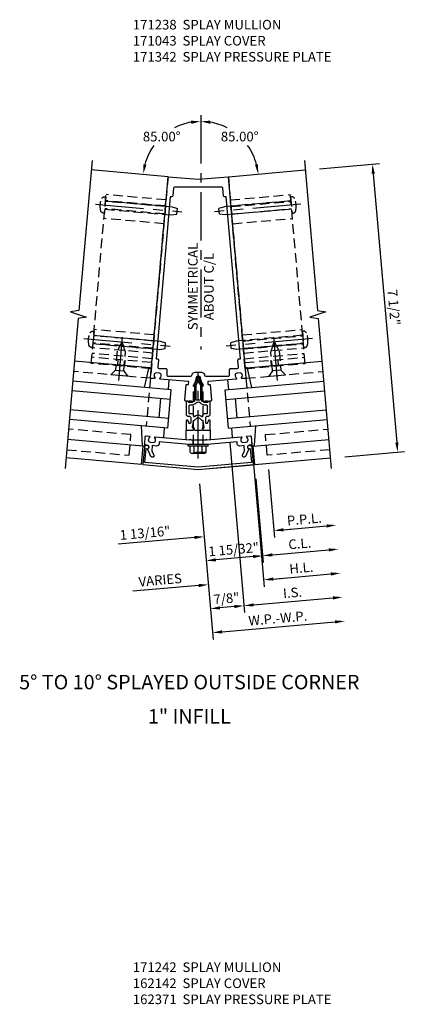
# Model space of a CAD drawing. Units: inches. Extents: x 0 to 181, y 0 to 117.
# Drawn here: x 102 to 112, y 30 to 56 of the extents above; entities that cross this region are included whole.
import ezdxf
from ezdxf.enums import TextEntityAlignment as Align

# ---------------------------------------------------------------- set-up
doc = ezdxf.new("R2010")
doc.units = ezdxf.units.IN
doc.header["$MEASUREMENT"] = 0
doc.linetypes.add('CENTER', pattern=[2, 1.25, -0.25, 0.25, -0.25])
doc.linetypes.add('HIDDEN', pattern=[0.375, 0.25, -0.125])
doc.layers.get('0').update_dxf_attribs({"color": 4})
for name, color, linetype in [('CENTER', 1, 'CENTER'), ('DIME', 2, 'Continuous'), ('HIDDEN', 3, 'HIDDEN'), ('TEXT', 3, 'Continuous')]:
    doc.layers.add(name, color=color, linetype=linetype)
doc.styles.get("Standard").update_dxf_attribs({"font": 'arial.ttf'})
doc.dimstyles.new('EXT_ON-OFF', dxfattribs={"dimscale": 2, "dimtxt": 0.125, "dimasz": 0.125, "dimexe": 0.09, "dimexo": 0.1875, "dimgap": 0.05, "dimtad": 3, "dimdec": 5, "dimzin": 3, "dimdsep": 46, "dimlunit": 5, "dimtxsty": 'Standard', "dimcen": 0, "dimse2": 1, "dimazin": 0, "dimtfac": 1, "dimtdec": 4, "dimtofl": 0, "dimtmove": 0, "dimatfit": 0, "dimfxl": 1, "dimfrac": 2, "dimtolj": 1, "dimtzin": 3, "dimarcsym": 0})
doc.dimstyles.new('EXT_ON-ON', dxfattribs={"dimscale": 2, "dimtxt": 0.125, "dimasz": 0.125, "dimexe": 0.09, "dimexo": 0.1875, "dimgap": 0.05, "dimtad": 3, "dimdec": 5, "dimzin": 3, "dimdsep": 46, "dimlunit": 5, "dimtxsty": 'Standard', "dimcen": 0, "dimadec": 0, "dimazin": 0, "dimtfac": 1, "dimtdec": 4, "dimtofl": 0, "dimtmove": 0, "dimatfit": 0, "dimfxl": 1, "dimfrac": 2, "dimtolj": 1, "dimtzin": 3, "dimarcsym": 0})
doc.dimstyles.new('EXT_ON-ON$2', dxfattribs={"dimscale": 2, "dimtxt": 0.125, "dimasz": 0.125, "dimexe": 0.09, "dimexo": 0.1875, "dimgap": 0.05, "dimtad": 0, "dimtih": 1, "dimtoh": 1, "dimzin": 3, "dimdsep": 46, "dimtxsty": 'Standard', "dimcen": 0, "dimazin": 0, "dimtfac": 1, "dimtdec": 4, "dimtofl": 0, "dimtmove": 0, "dimatfit": 0, "dimfxl": 1, "dimfrac": 2, "dimtolj": 1, "dimtzin": 3, "dimarcsym": 0})

# ---------------------------------------------------------------- blocks, each defined once
blk = doc.blocks.new('B027850-M')
blk.add_line((-0.3, 0.15), (-0.3, 0.4))
blk.add_lwpolyline([(0.314, 0.4), (0.242, -0.103, -0.373552), (0.223, -0.12), (0.2, -0.12, -0.414214), (0.18, -0.1), (0.18, -0.056)], format="xyb")
blk = doc.blocks.new('B128394')
for p, q in [((0, 0.108), (1.732, 0.108)), ((1.732, 0.108), (1.875, 0.076)), ((1.875, 0.076), (1.875, -0.076)), ((0, -0.108), (1.732, -0.108)), ((1.732, -0.108), (1.875, -0.076))]:
    blk.add_line(p, q)
blk.add_lwpolyline([(0, 0.212), (-0.026, 0.212, 0.324799), (-0.1, 0.159, 0.158608), (-0.1, -0.159, 0.324799), (-0.026, -0.212), (0, -0.212)], format="xyb", close=True)
at = {"layer": 'CENTER'}
blk.add_line((-0.25, 0), (2, 0), dxfattribs=at)
blk = doc.blocks.new('B128405')
blk.add_lwpolyline([(0.132, -0.108), (0, -0.219), (0, 0.219), (0.132, 0.108)])
blk.add_lwpolyline([(0.872, -0.005, 0.668179), (0.872, 0.005), (0.622, 0.108), (0.132, 0.108), (0.132, -0.108), (0.622, -0.108)], format="xyb", close=True)
at = {"layer": 'CENTER'}
blk.add_line((-0.125, 0), (1, 0), dxfattribs=at)
blk = doc.blocks.new('*D326')
at = {"layer": 'DIME', "color": 0, "lineweight": -2, "transparency": 16777216}
for p, q in [((106.743, 43.559), (107.096, 39.519)), ((107.329, 39.72), (110.258, 39.976))]:
    blk.add_line(p, q, dxfattribs=at)
at = {"layer": 'DIME', "color": 0, "transparency": 16777216}
for points in [[(110.255, 40.018), (110.262, 39.935), (110.507, 39.998)], [(107.326, 39.762), (107.333, 39.679), (107.08, 39.698)]]:
    blk.add_solid(points, dxfattribs=at)
at = {"layer": 'DIME', "color": 0, "transparency": 16777216, "insert": (108.774, 40.072), "char_height": 0.25, "attachment_point": 5, "rotation": 5}
blk.add_mtext('\\A1;W.P.-W.P.', dxfattribs=at)
blk = doc.blocks.new('*D327')
at = {"layer": 'DIME', "color": 0, "lineweight": -2, "transparency": 16777216}
for p, q in [((107.527, 44.63), (107.913, 40.218)), ((108.146, 40.419), (110.204, 40.599))]:
    blk.add_line(p, q, dxfattribs=at)
at = {"layer": 'DIME', "color": 0, "transparency": 16777216}
for points in [[(110.2, 40.641), (110.208, 40.558), (110.453, 40.621)], [(108.143, 40.461), (108.15, 40.378), (107.897, 40.397)]]:
    blk.add_solid(points, dxfattribs=at)
at = {"layer": 'DIME', "color": 0, "transparency": 16777216, "insert": (109.155, 40.737), "char_height": 0.25, "attachment_point": 5, "rotation": 5}
blk.add_mtext('\\A1;I.S.', dxfattribs=at)
blk = doc.blocks.new('*D328')
at = {"layer": 'DIME', "color": 0, "lineweight": -2, "transparency": 16777216}
for p, q in [((107.527, 44.63), (107.913, 40.218)), ((107.648, 40.375), (107.275, 40.343))]:
    blk.add_line(p, q, dxfattribs=at)
at = {"layer": 'DIME', "color": 0, "transparency": 16777216}
for points in [[(107.271, 40.384), (107.279, 40.301), (107.026, 40.321)], [(107.645, 40.417), (107.652, 40.334), (107.897, 40.397)]]:
    blk.add_solid(points, dxfattribs=at)
at = {"layer": 'DIME', "color": 0, "transparency": 16777216, "insert": (107.442, 40.587), "char_height": 0.25, "attachment_point": 5, "rotation": 5}
blk.add_mtext('\\A1;7/8"', dxfattribs=at)
blk = doc.blocks.new('*D329')
at = {"layer": 'DIME', "color": 0, "lineweight": -2, "transparency": 16777216}
for p, q in [((108.532, 43.929), (108.687, 42.168)), ((108.92, 42.369), (110.041, 42.467))]:
    blk.add_line(p, q, dxfattribs=at)
at = {"layer": 'DIME', "color": 0, "transparency": 16777216}
for points in [[(108.916, 42.41), (108.924, 42.327), (108.671, 42.347)], [(110.037, 42.508), (110.044, 42.425), (110.29, 42.489)]]:
    blk.add_solid(points, dxfattribs=at)
at = {"layer": 'DIME', "color": 0, "transparency": 16777216, "insert": (109.461, 42.642), "char_height": 0.25, "attachment_point": 5, "rotation": 5}
blk.add_mtext('\\A1;P.P.L.', dxfattribs=at)
blk = doc.blocks.new('*D330')
at = {"layer": 'DIME', "color": 0, "lineweight": -2, "transparency": 16777216}
for p, q in [((108.208, 43.686), (108.398, 41.515)), ((108.632, 41.716), (110.095, 41.844))]:
    blk.add_line(p, q, dxfattribs=at)
at = {"layer": 'DIME', "color": 0, "transparency": 16777216}
for points in [[(108.628, 41.758), (108.635, 41.675), (108.383, 41.694)], [(110.091, 41.886), (110.099, 41.803), (110.344, 41.866)]]:
    blk.add_solid(points, dxfattribs=at)
at = {"layer": 'DIME', "color": 0, "transparency": 16777216, "insert": (109.343, 42.009), "char_height": 0.25, "attachment_point": 5, "rotation": 5}
blk.add_mtext('\\A1;C.L.', dxfattribs=at)
blk = doc.blocks.new('*D331')
at = {"layer": 'DIME', "color": 0, "lineweight": -2, "transparency": 16777216}
for p, q in [((108.532, 43.929), (108.687, 42.168)), ((106.613, 42.167), (104.637, 41.994)), ((108.92, 42.369), (109.169, 42.391))]:
    blk.add_line(p, q, dxfattribs=at)
at = {"layer": 'DIME', "color": 0, "transparency": 16777216}
for points in [[(108.916, 42.41), (108.924, 42.327), (108.671, 42.347)], [(106.61, 42.209), (106.617, 42.126), (106.862, 42.189)]]:
    blk.add_solid(points, dxfattribs=at)
at = {"layer": 'DIME', "color": 0, "transparency": 16777216, "insert": (105.332, 42.285), "char_height": 0.25, "attachment_point": 5, "rotation": 5}
blk.add_mtext('\\A1;1 13/16"', dxfattribs=at)
blk = doc.blocks.new('*D332')
at = {"layer": 'DIME', "color": 0, "lineweight": -2, "transparency": 16777216}
for p, q in [((108.208, 43.686), (108.398, 41.515)), ((108.134, 41.673), (107.166, 41.588))]:
    blk.add_line(p, q, dxfattribs=at)
at = {"layer": 'DIME', "color": 0, "transparency": 16777216}
for points in [[(108.13, 41.714), (108.137, 41.631), (108.383, 41.694)], [(107.162, 41.63), (107.17, 41.546), (106.917, 41.566)]]:
    blk.add_solid(points, dxfattribs=at)
at = {"layer": 'DIME', "color": 0, "transparency": 16777216, "insert": (107.63, 41.859), "char_height": 0.25, "attachment_point": 5, "rotation": 5}
blk.add_mtext('\\A1;1 15/32"', dxfattribs=at)
blk = doc.blocks.new('*D333')
at = {"layer": 'DIME', "color": 0, "lineweight": -2, "transparency": 16777216}
for p, q in [((108.09, 44.679), (108.422, 40.89)), ((108.655, 41.091), (110.15, 41.222))]:
    blk.add_line(p, q, dxfattribs=at)
at = {"layer": 'DIME', "color": 0, "transparency": 16777216}
for points in [[(108.652, 41.132), (108.659, 41.049), (108.406, 41.069)], [(110.146, 41.263), (110.153, 41.18), (110.399, 41.243)]]:
    blk.add_solid(points, dxfattribs=at)
at = {"layer": 'DIME', "color": 0, "transparency": 16777216, "insert": (109.383, 41.38), "char_height": 0.25, "attachment_point": 5, "rotation": 5}
blk.add_mtext('\\A1;H.L.', dxfattribs=at)
blk = doc.blocks.new('*D334')
at = {"layer": 'DIME', "color": 0, "lineweight": -2, "transparency": 16777216}
for p, q in [((108.09, 44.679), (108.422, 40.89)), ((106.722, 40.922), (105.018, 40.773)), ((108.655, 41.091), (108.904, 41.113))]:
    blk.add_line(p, q, dxfattribs=at)
at = {"layer": 'DIME', "color": 0, "transparency": 16777216}
for points in [[(108.652, 41.132), (108.659, 41.049), (108.406, 41.069)], [(106.719, 40.963), (106.726, 40.88), (106.971, 40.944)]]:
    blk.add_solid(points, dxfattribs=at)
at = {"layer": 'DIME', "color": 0, "transparency": 16777216, "insert": (105.725, 41.065), "char_height": 0.25, "attachment_point": 5, "rotation": 5}
blk.add_mtext('\\A1;VARIES', dxfattribs=at)
blk = doc.blocks.new('*D335')
at = {"layer": 'DIME', "color": 0, "lineweight": -2, "transparency": 16777216}
for p, q in [((109.857, 51.735), (111.406, 51.871)), ((111.249, 51.606), (111.859, 44.633)), ((110.511, 44.264), (112.06, 44.399))]:
    blk.add_line(p, q, dxfattribs=at)
at = {"layer": 'DIME', "color": 0, "transparency": 16777216}
for points in [[(111.29, 51.61), (111.207, 51.602), (111.227, 51.855)], [(111.9, 44.636), (111.817, 44.629), (111.881, 44.384)]]:
    blk.add_solid(points, dxfattribs=at)
at = {"layer": 'DIME', "color": 0, "transparency": 16777216, "insert": (111.782, 48.139), "char_height": 0.25, "attachment_point": 5, "rotation": 275}
blk.add_mtext('\\A1;7 1/2"', dxfattribs=at)
blk = doc.blocks.new('*D336')
at = {"layer": 'DIME', "color": 0, "lineweight": -2, "transparency": 16777216}
for start, end in [(99.5849, 117.1986), (144.188, 165.4151)]:
    blk.add_arc((106.775, 51.466), 1.496, start, end, dxfattribs=at)
at = {"layer": 'DIME', "color": 0, "transparency": 16777216}
for points in [[(106.522, 52.982), (106.529, 52.899), (106.775, 52.962)], [(105.368, 51.835), (105.286, 51.849), (105.285, 51.596)]]:
    blk.add_solid(points, dxfattribs=at)
at = {"layer": 'DIME', "color": 0, "transparency": 16777216, "insert": (105.764, 52.569), "char_height": 0.25, "attachment_point": 5}
blk.add_mtext('\\A1;85.00°', dxfattribs=at)
blk = doc.blocks.new('*D337')
at = {"layer": 'DIME', "color": 0, "lineweight": -2, "transparency": 16777216}
for start, end in [(62.8014, 80.4151), (14.5849, 35.812)]:
    blk.add_arc((106.775, 51.466), 1.496, start, end, dxfattribs=at)
at = {"layer": 'DIME', "color": 0, "transparency": 16777216}
for points in [[(107.021, 52.899), (107.028, 52.982), (106.775, 52.962)], [(108.264, 51.849), (108.182, 51.835), (108.265, 51.596)]]:
    blk.add_solid(points, dxfattribs=at)
at = {"layer": 'DIME', "color": 0, "transparency": 16777216, "insert": (107.786, 52.569), "char_height": 0.25, "attachment_point": 5}
blk.add_mtext('\\A1;85.00°', dxfattribs=at)
blk = doc.blocks.new('B162332-T')
for p, q in [((1.25, 1.5), (1.25, 5.895)), ((1.25, 5.895), (2.812, 5.895)), ((2.812, 1.5), (2.812, 5.895)), ((1.25, 5.72), (2.812, 5.72)), ((1.25, 5.53), (2.812, 5.53)), ((1.25, 5.275), (2.812, 5.275)), ((1.25, 2.381), (2.812, 2.381)), ((1.25, 2.22), (2.812, 2.22)), ((1.25, 2.03), (2.812, 2.03)), ((1.25, 1.906), (2.812, 1.906)), ((1.25, 1.76), (2.812, 1.76)), ((1.25, 1.5), (2.812, 1.5))]:
    blk.add_line(p, q)
at = {"layer": 'HIDDEN'}
for p, q in [((1.25, 5.737), (2.812, 5.737)), ((1.25, 5.527), (2.812, 5.527)), ((1.25, 2.223), (2.812, 2.223)), ((1.25, 2.013), (2.812, 2.013)), ((1.25, 1.66), (2.812, 1.66)), ((1.94, 1.5), (1.94, 1.66)), ((2.122, 1.5), (2.122, 1.66))]:
    blk.add_line(p, q, dxfattribs=at)
blk = doc.blocks.new('B171041')
for points in [[(1.237, 0.614, -0.414214), (1.219, 0.592), (1.137, 0.585, -0.669376), (1.124, 0.61, 0.199773), (1.145, 0.676), (1.144, 0.686, 0.414214), (1.09, 0.732), (1.003, 0.724, 0.414214), (0.957, 0.67), (0.958, 0.659, 0.199773), (0.99, 0.598, -0.669376), (0.982, 0.572), (0.256, 0.508, 0.414214), (0.246, 0.497), (0.251, 0.441, 0.414214), (0.262, 0.432), (0.302, 0.436, -0.414214), (0.313, 0.427), (0.347, 0.033, -0.440011), (0.317, 0), (0.273, 0), (0.258, -0.015), (0.243, 0), (0.17, 0), (0.155, -0.015), (0.14, 0), (0.1, 0), (0.1, 0.43), (0.047, 0.628, 0.339454), (0.018, 0.65), (-0.018, 0.65, 0.339454), (-0.047, 0.628), (-0.1, 0.43), (-0.1, 0), (-0.14, 0), (-0.155, -0.015), (-0.17, 0), (-0.243, 0), (-0.258, -0.015), (-0.273, 0), (-0.317, 0, -0.440011), (-0.347, 0.033), (-0.313, 0.427, -0.414214), (-0.302, 0.436), (-0.262, 0.432, 0.414214), (-0.251, 0.441), (-0.246, 0.497, 0.414214), (-0.256, 0.508), (-0.982, 0.572, -0.669376), (-0.99, 0.598, 0.199773), (-0.958, 0.659), (-0.957, 0.67, 0.414214), (-1.003, 0.724), (-1.09, 0.732, 0.414214), (-1.144, 0.686), (-1.145, 0.676, 0.199773), (-1.124, 0.61, -0.669376), (-1.137, 0.585), (-1.219, 0.592, -0.414214), (-1.237, 0.614), (-0.781, 5.824), (0, 5.756), (0.781, 5.824)], [(-1.048, 0.883, 0.440011), (-1.018, 0.85), (-0.845, 0.85, -0.414214), (-0.815, 0.82), (-0.815, 0.68, 0.414214), (-0.785, 0.65), (-0.193, 0.65, 0.339454), (-0.165, 0.672), (-0.16, 0.691, -0.339454), (-0.082, 0.75), (0.082, 0.75, -0.339454), (0.16, 0.691), (0.165, 0.672, 0.339454), (0.193, 0.65), (0.785, 0.65, 0.414214), (0.815, 0.68), (0.815, 0.82, -0.414214), (0.845, 0.85), (1.018, 0.85, 0.440011), (1.048, 0.883), (1.031, 1.067, -0.440011), (1.061, 1.1), (1.094, 1.1), (0.727, 5.3), (0.689, 5.3, -0.388879), (0.659, 5.327), (0.642, 5.523, 0.388879), (0.612, 5.55), (-0.612, 5.55, 0.388879), (-0.642, 5.523), (-0.659, 5.327, -0.388879), (-0.689, 5.3), (-0.727, 5.3), (-1.094, 1.1), (-1.061, 1.1, -0.440011), (-1.031, 1.067)]]:
    blk.add_lwpolyline(points, format="xyb", close=True)
blk = doc.blocks.new('B171300M')
for points in [[(0.747, 0.277), (0.721, 0.251, 0.198912), (0.715, 0.237), (0.715, 0.163, 0.198912), (0.721, 0.149), (0.741, 0.129, -0.198912), (0.744, 0.121), (0.744, 0.106, 0.453546), (0.757, 0.094, -0.007471), (0.804, 0.1), (1.174, 0.1), (1.261, 0.05, -0.57735), (1.261, -0.05), (1.174, -0.1), (0.804, -0.1, -0.007471), (0.757, -0.094, 0.453546), (0.744, -0.106), (0.744, -0.121, -0.198912), (0.741, -0.129), (0.721, -0.149, 0.198912), (0.715, -0.163), (0.715, -0.237, 0.198912), (0.721, -0.251), (0.747, -0.277, -0.198912), (0.75, -0.285), (0.75, -0.301, -0.414214), (0.738, -0.313), (0.42, -0.313, -0.414214), (0.357, -0.25), (0.357, -0.226, 0.414214), (0.326, -0.195), (0.19, -0.195, 0.414214), (0.17, -0.215), (0.17, -0.223, 0.414214), (0.19, -0.243), (0.193, -0.243, -0.131652), (0.203, -0.246), (0.247, -0.271, -0.267949), (0.257, -0.288), (0.257, -0.293, -0.414214), (0.237, -0.313), (0.012, -0.313, -0.414214), (0, -0.301), (0, -0.133, -0.267949), (0.01, -0.116), (0.038, -0.1, -0.57735), (0.05, -0.106), (0.05, -0.127, 0.466308), (0.073, -0.146), (0.232, -0.118, 0.176327), (0.243, -0.112), (0.316, -0.025, 0.36397), (0.316, 0.025), (0.243, 0.112, 0.176327), (0.232, 0.118), (0.073, 0.146, 0.466308), (0.05, 0.127), (0.05, 0.106, -0.57735), (0.038, 0.1), (0.01, 0.116, -0.267949), (0, 0.133), (0, 0.301, -0.414214), (0.012, 0.313), (0.237, 0.313, -0.414214), (0.257, 0.293), (0.257, 0.288, -0.267949), (0.247, 0.271), (0.203, 0.246, -0.131652), (0.193, 0.243), (0.19, 0.243, 0.414214), (0.17, 0.223), (0.17, 0.215, 0.414214), (0.19, 0.195), (0.326, 0.195, 0.414214), (0.357, 0.226), (0.357, 0.25, -0.414214), (0.42, 0.313), (0.738, 0.313, -0.414214), (0.75, 0.301), (0.75, 0.285, -0.198912)], [(0.388, 0.124, 0.414214), (0.428, 0.164), (0.428, 0.222, -0.414214), (0.448, 0.242), (0.624, 0.242, -0.414214), (0.644, 0.222), (0.644, 0.173, 0.109518), (0.652, 0.14), (0.679, 0.08, 0.092094), (0.696, 0.057, -0.424958), (0.696, -0.057, 0.092094), (0.679, -0.08), (0.652, -0.14, 0.109518), (0.644, -0.173), (0.644, -0.222, -0.414214), (0.624, -0.242), (0.448, -0.242, -0.414214), (0.428, -0.222), (0.428, -0.164, 0.414214), (0.388, -0.124), (0.367, -0.124, -0.63707), (0.352, -0.092), (0.37, -0.071, 0.36397), (0.37, 0.071), (0.352, 0.092, -0.63707), (0.367, 0.124)], [(1.243, -0.019), (1.163, -0.065), (0.806, -0.065, -0.001063), (0.799, -0.064, -0.506849), (0.783, -0.036, 0.103752), (0.791, 0, 0.103752), (0.783, 0.036, -0.506849), (0.799, 0.064, -0.001063), (0.806, 0.065), (1.163, 0.065), (1.243, 0.019, -0.57735)]]:
    blk.add_lwpolyline(points, format="xyb", close=True)
blk = doc.blocks.new('B171043')
blk.add_line((0.295, -0.997), (1.432, -0.898))
blk.add_lwpolyline([(-1.435, -0.897), (0, -1.023), (1.435, -0.897), (1.396, -0.455, 0.414214), (1.331, -0.401), (1.311, -0.402, 1), (1.318, -0.482), (1.348, -0.479), (1.38, -0.842), (0, -0.963), (-1.38, -0.842), (-1.348, -0.479), (-1.318, -0.482, 1), (-1.311, -0.402), (-1.331, -0.401, 0.414214), (-1.396, -0.455)], format="xyb", close=True)
blk = doc.blocks.new('B162310-M')
for p, q in [((-0.313, -0.25), (-0.313, 0)), ((0.313, 0), (0.313, -0.25))]:
    blk.add_line(p, q)
at = {"ltscale": 0.25}
for p, q in [((-0.1, 0), (0.1, 0)), ((-0.1, -0.25), (0.1, -0.25))]:
    blk.add_line(p, q, dxfattribs=at)
blk = doc.blocks.new('B128960')
for p, q in [((-0.05, -0.26), (-0.05, 0.26)), ((-0.05, 0.26), (0, 0.26)), ((0, -0.26), (0, 0.26)), ((-0.24, -0.153), (-0.24, 0.156)), ((-0.205, 0.206), (-0.05, 0.206)), ((-0.205, 0.105), (-0.05, 0.105)), ((-0.205, -0.101), (-0.05, -0.101)), ((-0.205, -0.203), (-0.05, -0.203)), ((-0.05, -0.26), (0, -0.26))]:
    blk.add_line(p, q)
for centre, radius, start, end in [((-0.186, 0.155), 0.0543, 110.9107, 249.0893), ((-0.071, 0.002), 0.169, 142.5556, 217.4444), ((-0.186, -0.152), 0.0543, 110.9107, 249.0893)]:
    blk.add_arc(centre, radius, start, end)
at = {"layer": 'CENTER'}
blk.add_line((-0.365, 0), (1.875, 0), dxfattribs=at)
at = {"layer": 'HIDDEN'}
for p, q in [((-0.228, 0.19), (-0.209, 0.19)), ((-0.209, -0.187), (-0.209, 0.19)), ((0, 0.125), (1.533, 0.125)), ((1.75, 0), (1.533, 0.125)), ((1.75, 0), (1.533, -0.125)), ((-0.228, -0.187), (-0.209, -0.187)), ((0, -0.125), (1.533, -0.125))]:
    blk.add_line(p, q, dxfattribs=at)
blk = doc.blocks.new('B171342')
blk.add_lwpolyline([(-1.159, -0.319, 0.414214), (-1.105, -0.274), (-1.104, -0.263, 0.199773), (-1.125, -0.197, -0.669376), (-1.113, -0.173), (-0.229, -0.25), (-0.225, -0.25), (-0.21, -0.235), (-0.195, -0.25), (0.195, -0.25), (0.21, -0.235), (0.225, -0.25), (0.229, -0.25), (1.113, -0.173, -0.669376), (1.125, -0.197, 0.199773), (1.104, -0.263), (1.105, -0.274, 0.414214), (1.159, -0.319), (1.247, -0.312, 0.414214), (1.293, -0.257), (1.292, -0.247, 0.199773), (1.26, -0.186, -0.669376), (1.268, -0.159), (1.35, -0.152, -0.414214), (1.371, -0.17), (1.387, -0.355, -0.414214), (1.36, -0.388), (1.32, -0.391, 0.84909), (1.313, -0.49), (1.224, -0.681, -1), (1.151, -0.647), (1.203, -0.537), (1.191, -0.403), (1.077, -0.413, -0.414214), (1.012, -0.358), (1.008, -0.307), (0.235, -0.375), (0.015, -0.375), (0, -0.36), (-0.015, -0.375), (-0.235, -0.375), (-1.008, -0.307), (-1.012, -0.358, -0.414214), (-1.077, -0.413), (-1.191, -0.403), (-1.203, -0.537), (-1.151, -0.647, -1), (-1.224, -0.681), (-1.313, -0.49, 0.84909), (-1.32, -0.391), (-1.36, -0.388, -0.414214), (-1.387, -0.355), (-1.371, -0.17, -0.414214), (-1.35, -0.152), (-1.268, -0.159, -0.669376), (-1.26, -0.186, 0.199773), (-1.292, -0.247), (-1.293, -0.257, 0.414214), (-1.247, -0.312)], format="xyb", close=True)
at = {"layer": 'HIDDEN'}
for p, q in [((-0.133, -0.375), (-0.133, -0.25)), ((0.133, -0.375), (0.133, -0.25))]:
    blk.add_line(p, q, dxfattribs=at)

msp = doc.modelspace()

# ---------------------------------------------------------------- linework, layer by layer
for p, q in [((105.92867, 51.528303), (103.93628, 51.702614)), ((107.491105, 51.528303), (109.483494, 51.702614)), ((105.452162, 46.570969), (103.502245, 46.741564)), ((107.967613, 46.570969), (109.91753, 46.741564)), ((106.012528, 45.999957), (103.456924, 46.223543)), ((105.925373, 45.003762), (106.012528, 45.999957)), ((107.407246, 45.999957), (109.962851, 46.223543)), ((107.494402, 45.003762), (107.407246, 45.999957)), ((105.99074, 45.750908), (103.435135, 45.974495)), ((105.698113, 45.2746), (105.741691, 45.772697)), ((107.429035, 45.750908), (109.98464, 45.974495)), ((107.721662, 45.2746), (107.678084, 45.772697)), ((105.947162, 45.252811), (103.391557, 45.476397)), ((107.472613, 45.252811), (110.028218, 45.476397)), ((105.925373, 45.003762), (103.369768, 45.227348)), ((107.494402, 45.003762), (110.050007, 45.227348)), ((105.274364, 44.538732), (103.324447, 44.709327)), ((108.145411, 44.538732), (110.095328, 44.709327)), ((105.244044, 44.059551), (105.285879, 44.537724)), ((108.175731, 44.059551), (108.133896, 44.537724)), ((105.244044, 44.059551), (103.282612, 44.231154)), ((108.175731, 44.059551), (110.137163, 44.231154))]:
    msp.add_line(p, q)
for points in [[(103.95807, 51.951667), (103.617617, 48.060282), (103.401585, 48.025911), (103.815026, 47.881773), (103.598993, 47.847403), (103.258541, 43.956017)], [(109.461705, 51.951667), (109.802157, 48.060282), (110.01819, 48.025911), (109.604749, 47.881773), (109.820782, 47.847403), (110.161234, 43.956017)]]:
    msp.add_lwpolyline(points)
at = {"layer": 'CENTER'}
msp.add_line((106.775005, 53.123407), (106.775005, 47.046704), dxfattribs=at)
at = {"layer": 'HIDDEN'}
for p, q in [((105.92867, 51.528303), (105.362157, 45.053037)), ((107.491105, 51.528303), (108.057617, 45.053037)), ((105.471102, 46.29828), (103.478713, 46.472592)), ((107.948673, 46.29828), (109.941062, 46.472592))]:
    msp.add_line(p, q, dxfattribs=at)
for points in [[(103.301264, 44.444339), (104.920004, 44.302718), (104.96672, 44.836678), (103.347979, 44.9783)], [(110.118511, 44.444339), (108.499771, 44.302718), (108.453055, 44.836678), (110.071796, 44.9783)]]:
    msp.add_lwpolyline(points, dxfattribs=at)

# ---------------------------------------------------------------- block references
for name, p in [('B171041', (106.709887, 45.704225)), ('B171342', (106.709887, 44.954225)), ('B162310-M', (106.709887, 44.954225)), ('B171043', (106.709887, 44.954225))]:
    msp.add_blockref(name, p)
for name, p, rotation in [('B027850-M', (105.66349, 46.432022), 174.9999999999955), ('B128960', (106.709887, 44.584227), 90), ('B027850-M', (107.913165, 44.638871), 4.999999999999998)]:
    msp.add_blockref(name, p, dxfattribs=dict(rotation=rotation))
at = {"xscale": -1}
for name, p, rotation in [('B027850-M', (107.756284, 46.432022), 185.0000000000044), ('B171300M', (106.709887, 44.954225), 270), ('B027850-M', (105.50661, 44.638871), 355)]:
    msp.add_blockref(name, p, dxfattribs=dict(at, rotation=rotation))
at = {"layer": 'HIDDEN', "xscale": -1}
for name, p, rotation in [('B162332-T', (106.607401, 44.944092), 354.9999999999998), ('B128394', (104.296352, 50.792769), 174.9999999999999), ('B128394', (103.991307, 47.306088), 174.9999999999999), ('B128405', (108.757583, 46.369051), 275)]:
    msp.add_blockref(name, p, dxfattribs=dict(at, rotation=rotation))
at = {"layer": 'HIDDEN'}
for name, p, rotation in [('B128394', (109.123422, 50.792769), 185), ('B162332-T', (106.812374, 44.944092), 5.000000000000201), ('B128394', (109.428468, 47.306088), 185), ('B128405', (104.662192, 46.369051), 84.99999999999999), ('B128405', (104.662192, 46.369051), 85.00000000000001)]:
    msp.add_blockref(name, p, dxfattribs=dict(at, rotation=rotation))

# ---------------------------------------------------------------- texts
at = {"layer": 'TEXT', "linetype": 'Continuous'}
for s, p in [('5%%D TO 10%%D SPLAYED OUTSIDE CORNER', (106.479187, 38.229154)), ('1" INFILL', (106.479187, 37.339749))]:
    msp.add_text(s, height=0.375, dxfattribs=at).set_placement(p, align=Align.CENTER)
at = {"layer": 'TEXT', "char_height": 0.25, "width": 5.81974822, "attachment_point": 1}
for s, insert in [('171238  SPLAY MULLION \\P171043  SPLAY COVER\\P171342  SPLAY PRESSURE PLATE ', (105.015221, 55.596485)), ('171242  SPLAY MULLION \\P162142  SPLAY COVER\\P162371  SPLAY PRESSURE PLATE ', (105.015221, 31.145292))]:
    msp.add_mtext(s, dxfattribs=dict(at, insert=insert))
at = {"layer": 'TEXT', "insert": (106.445562, 48.679023), "char_height": 0.25, "width": 2.69451943, "attachment_point": 2, "rotation": 90}
msp.add_mtext('SYMMETRICAL\\PABOUT C/L', dxfattribs=at)

# ---------------------------------------------------------------- dimensions: what is measured, and where the dimension line sits
at = {"layer": 'DIME'}
for base, line2, picture, middle in [((106.064922, 52.782585), ((106.058906, 51.528303), (104.066516, 51.702614)), '*D336', (105.764206, 52.568746)), ((108.025039, 52.287812), ((107.491105, 51.528303), (109.483494, 51.702614)), '*D337', (107.785805, 52.568746))]:
    dim = msp.add_angular_dim_2l(base=base, line1=((106.775005, 52.965652), (106.775005, 47.046704)), line2=line2, dimstyle='EXT_ON-ON$2', dxfattribs=at)
    dim.commit()
    dim.dimension.update_dxf_attribs({"geometry": picture, "text_midpoint": middle})
for base, p1, p2, angle, dimstyle, picture, middle in [((111.880503, 44.383676), (109.483494, 51.702614), (110.137163, 44.231154), 275, 'EXT_ON-ON', '*D335', (111.78206, 48.139388)), ((107.025827, 40.320972), (107.494402, 45.003762), (106.709887, 43.932178), 185, 'EXT_ON-OFF', '*D328', (107.441643, 40.58749)), ((106.916882, 41.566215), (108.175731, 44.059551), (106.709887, 43.932178), 185, 'EXT_ON-OFF', '*D332', (107.629777, 41.85881))]:
    dim = msp.add_linear_dim(base=base, p1=p1, p2=p2, angle=angle, dimstyle=dimstyle, override={"dimpost": '"'}, dxfattribs=at)
    dim.commit()
    dim.dimension.update_dxf_attribs({"geometry": picture, "text_midpoint": middle})
for base, p1, p2, text, picture, middle in [((106.971355, 40.943594), (108.057617, 45.053037), (106.709887, 43.932178), 'VARIES', '*D334', (105.725428, 41.064728)), ((110.453026, 40.620813), (107.494402, 45.003762), (110.161234, 43.956017), 'I.S.', '*D327', (109.155242, 40.737411)), ((110.398554, 41.243435), (108.057617, 45.053037), (110.161234, 43.956017), 'H.L.', '*D333', (109.382749, 41.380423)), ((110.289609, 42.488678), (108.499771, 44.302718), (110.161234, 43.956017), 'P.P.L.', '*D329', (109.460629, 42.642011)), ((110.507499, 39.998191), (106.709887, 43.932178), (110.161234, 43.956017), 'W.P.-W.P.', '*D326', (108.774289, 40.072415)), ((110.344082, 41.866056), (108.175731, 44.059551), (110.161234, 43.956017), 'C.L.', '*D330', (109.343384, 42.008646))]:
    dim = msp.add_linear_dim(base=base, p1=p1, p2=p2, angle=5, text=text, dimstyle='EXT_ON-OFF', override={"dimpost": '"'}, dxfattribs=at)
    dim.commit()
    dim.dimension.update_dxf_attribs({"geometry": picture, "text_midpoint": middle})
dim = msp.add_linear_dim(base=(106.86241, 42.188837), p1=(108.499771, 44.302718), p2=(106.709887, 43.932178), angle=185, dimstyle='EXT_ON-OFF', override={"dimpost": '"'}, dxfattribs=at)
dim.commit()
dim.dimension.update_dxf_attribs({"geometry": '*D331', "text_midpoint": (105.351515, 42.056651), "dimtype": 160})

doc.saveas('drawing.dxf')
